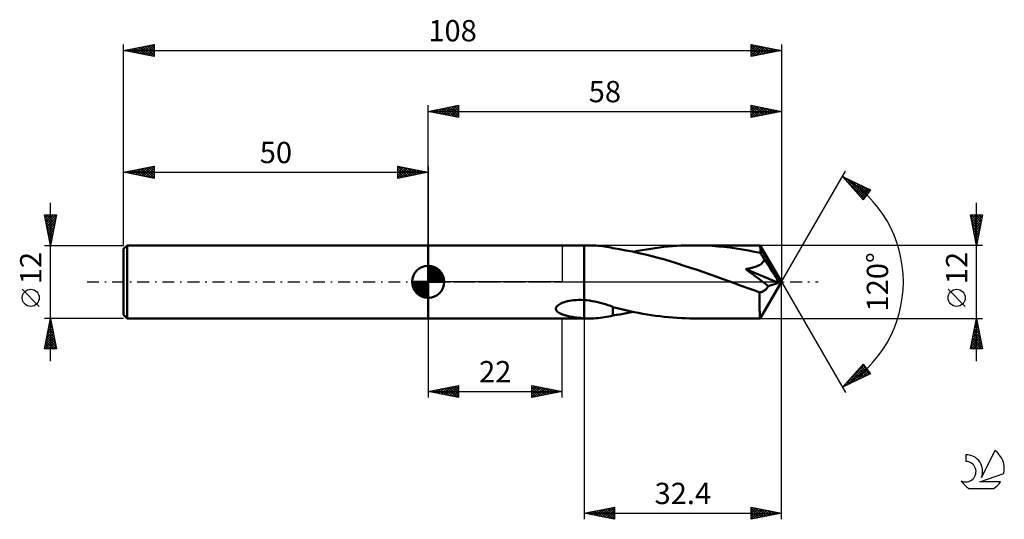
# Model space of a CAD drawing. Units: millimetres. Extents: x -17 to 145, y -39 to 43.
import ezdxf
from ezdxf.enums import TextEntityAlignment as Align

# ---------------------------------------------------------------- set-up
doc = ezdxf.new("R2010")
doc.units = ezdxf.units.MM
doc.header["$LTSCALE"] = 4.85
doc.linetypes.add('LONGDASH_DASH', pattern=[0.85, 0.4, -0.2, 0.05, -0.2])
for name, color, linetype in [('1', 4, 'CONTINUOUS'), ('2', 7, 'CONTINUOUS'), ('4', 2, 'LONGDASH_DASH'), ('CUT', 1, 'CONTINUOUS'), ('NOCUT', 7, 'CONTINUOUS'), ('SK1', 4, 'CONTINUOUS'), ('SK2', 7, 'CONTINUOUS'), ('SK4', 2, 'LONGDASH_DASH'), ('SK6', 5, 'CONTINUOUS')]:
    doc.layers.add(name, color=color, linetype=linetype)
doc.styles.get("Standard").update_dxf_attribs({"font": 'Monospac821 BT'})

msp = doc.modelspace()

# ---------------------------------------------------------------- linework, layer by layer
at = {"layer": '1', "color": 4, "linetype": 'CONTINUOUS', "lineweight": 50}
for p, q in [((50, 6), (75.6, 6)), ((50, -6), (50, 6)), ((76.46, 6), (75.6, 6)), ((75.6, 6), (75.6, 6)), ((75.6, -2.99), (75.6, 6)), ((75.6, -6), (75.6, 6)), ((76.82, 6), (76.46, 6)), ((77.17, 5.99), (76.82, 6)), ((77.53, 5.96), (77.17, 5.99)), ((77.89, 5.94), (77.53, 5.96)), ((78.25, 5.9), (77.89, 5.94)), ((78.6, 5.86), (78.25, 5.9)), ((78.95, 5.81), (78.6, 5.86)), ((79.29, 5.75), (78.95, 5.81)), ((79.63, 5.69), (79.29, 5.75)), ((79.98, 5.62), (79.63, 5.69)), ((80.33, 5.54), (79.98, 5.62)), ((80.33, 5.52), (80.33, 5.54)), ((81.39, 5.36), (80.33, 5.52)), ((82.45, 5.17), (81.39, 5.36)), ((83.52, 4.97), (82.45, 5.17)), ((84.59, 4.74), (83.52, 4.97)), ((83.68, 4.93), (84.39, 5.08)), ((84.39, 5.08), (85.1, 5.21)), ((85.1, 5.21), (85.82, 5.33)), ((85.82, 5.33), (86.53, 5.45)), ((86.53, 5.45), (87.24, 5.55)), ((87.24, 5.55), (87.95, 5.64)), ((87.95, 5.64), (88.66, 5.73)), ((88.66, 5.73), (89.38, 5.8)), ((89.38, 5.8), (90.1, 5.86)), ((90.1, 5.86), (90.81, 5.91)), ((90.81, 5.91), (91.53, 5.95)), ((91.53, 5.95), (92.25, 5.98)), ((92.25, 5.98), (92.96, 5.99)), ((92.96, 5.99), (93.67, 6)), ((94.65, 5.99), (93.67, 6)), ((104.48, 6), (93.67, 6)), ((95.64, 5.96), (94.65, 5.99)), ((96.63, 5.9), (95.64, 5.96)), ((97.62, 5.83), (96.63, 5.9)), ((98.6, 5.73), (97.62, 5.83)), ((99.59, 5.62), (98.6, 5.73)), ((100.58, 5.48), (99.59, 5.62)), ((101.57, 5.33), (100.58, 5.48)), ((102.56, 5.15), (101.57, 5.33)), ((103.55, 4.96), (102.56, 5.15)), ((104.54, 4.75), (103.55, 4.96)), ((104.49, 6), (104.48, 6)), ((104.48, 6), (104.48, 6)), ((104.48, 6), (104.48, 6)), ((104.48, 6), (104.48, 6)), ((104.48, 6), (104.48, 6)), ((104.48, 6), (104.48, 6)), ((104.49, 5.98), (104.49, 6)), ((108, 0), (104.49, 6)), ((104.5, 5.96), (104.49, 5.98)), ((104.5, 5.92), (104.5, 5.96)), ((104.51, 5.88), (104.5, 5.92)), ((104.51, 5.82), (104.51, 5.88)), ((104.52, 5.76), (104.51, 5.82)), ((104.52, 5.68), (104.52, 5.76)), ((104.53, 5.6), (104.52, 5.68)), ((104.54, 5.51), (104.53, 5.6)), ((108, 0), (104.54, 5.51)), ((104.54, 4.75), (104.54, 5.51)), ((85.65, 4.49), (84.59, 4.74)), ((86.71, 4.23), (85.65, 4.49)), ((87.76, 3.95), (86.71, 4.23)), ((88.82, 3.65), (87.76, 3.95)), ((89.88, 3.33), (88.82, 3.65)), ((90.95, 3.01), (89.88, 3.33)), ((104.63, 4.6), (104.54, 4.75)), ((104.72, 4.45), (104.63, 4.6)), ((104.82, 4.3), (104.72, 4.45)), ((104.91, 4.15), (104.82, 4.3)), ((105, 4), (104.91, 4.15)), ((104.96, 3.23), (105.06, 3.38)), ((105.09, 3.85), (105, 4)), ((105.06, 3.38), (105.13, 3.53)), ((105.18, 3.69), (105.09, 3.85)), ((105.13, 3.53), (105.18, 3.69)), ((106.06, 2.36), (105.18, 3.69)), ((92.02, 2.66), (90.95, 3.01)), ((93.08, 2.31), (92.02, 2.66)), ((94.15, 1.95), (93.08, 2.31)), ((95.22, 1.58), (94.15, 1.95)), ((102.14, 2.1), (102.34, 2.13)), ((102.66, 1.71), (102.14, 2.1)), ((107.48, -0.17), (102.14, 2.1)), ((102.34, 2.13), (102.54, 2.17)), ((102.54, 2.17), (102.72, 2.21)), ((103.17, 1.34), (102.66, 1.71)), ((102.72, 2.21), (102.92, 2.25)), ((102.92, 2.25), (103.11, 2.3)), ((103.11, 2.3), (103.3, 2.35)), ((103.3, 2.35), (103.49, 2.4)), ((103.49, 2.4), (103.69, 2.47)), ((103.69, 2.47), (103.87, 2.53)), ((103.87, 2.53), (104.05, 2.61)), ((104.05, 2.61), (104.22, 2.69)), ((104.22, 2.69), (104.39, 2.77)), ((104.39, 2.77), (104.55, 2.87)), ((104.55, 2.87), (104.71, 2.98)), ((104.71, 2.98), (104.84, 3.1)), ((104.84, 3.1), (104.96, 3.23)), ((106.54, 1.63), (106.06, 2.36)), ((106.83, 1.16), (106.54, 1.63)), ((96.29, 1.2), (95.22, 1.58)), ((97.36, 0.82), (96.29, 1.2)), ((98.43, 0.43), (97.36, 0.82)), ((99.5, 0.04), (98.43, 0.43)), ((100.57, -0.35), (99.5, 0.04)), ((103.68, 0.95), (103.17, 1.34)), ((104.22, 0.55), (103.68, 0.95)), ((104.77, 0.13), (104.22, 0.55)), ((104.49, -6), (108, 0)), ((105.32, -0.29), (104.77, 0.13)), ((107.03, 0.83), (106.83, 1.16)), ((107.17, 0.59), (107.03, 0.83)), ((107.27, 0.4), (107.17, 0.59)), ((107.35, 0.24), (107.27, 0.4)), ((107.36, 0.17), (107.33, 0.24)), ((108, 0), (107.33, 0.24)), ((107.35, 0.24), (107.33, 0.24)), ((108, 0), (107.35, 0.24)), ((107.39, 0.11), (107.36, 0.17)), ((107.41, 0.05), (107.39, 0.11)), ((107.43, -0.01), (107.41, 0.05)), ((101.21, -0.58), (100.57, -0.35)), ((101.85, -0.81), (101.21, -0.58)), ((102.49, -1.04), (101.85, -0.81)), ((103.12, -1.27), (102.49, -1.04)), ((103.76, -1.49), (103.12, -1.27)), ((104.4, -1.72), (103.76, -1.49)), ((104.8, -1.63), (104.91, -1.59)), ((104.91, -1.59), (105.01, -1.53)), ((105.01, -1.53), (105.11, -1.47)), ((105.11, -1.47), (105.22, -1.4)), ((105.22, -1.4), (105.32, -1.31)), ((105.83, -0.69), (105.32, -0.29)), ((105.32, -1.31), (105.41, -1.23)), ((105.41, -1.23), (105.51, -1.13)), ((105.51, -1.13), (105.59, -1.03)), ((105.59, -1.03), (105.68, -0.92)), ((105.68, -0.92), (105.76, -0.81)), ((105.76, -0.81), (105.83, -0.69)), ((105.83, -0.69), (107.48, -0.17)), ((107.45, -0.06), (107.43, -0.01)), ((107.46, -0.12), (107.45, -0.06)), ((107.48, -0.17), (107.46, -0.12)), ((72.63, -3.24), (72.88, -3.18)), ((72.88, -3.18), (73.14, -3.13)), ((73.14, -3.13), (73.49, -3.06)), ((73.49, -3.06), (73.87, -3.02)), ((73.87, -3.02), (74.27, -2.98)), ((74.27, -2.98), (74.69, -2.97)), ((75.14, -2.97), (74.69, -2.97)), ((75.6, -2.99), (75.14, -2.97)), ((75.6, -2.99), (75.6, -2.99)), ((75.6, -2.99), (75.6, -2.99)), ((75.6, -2.99), (75.6, -2.99)), ((75.6, -2.99), (75.6, -2.99)), ((75.6, -2.99), (75.6, -2.99)), ((76.05, -3.02), (75.6, -2.99)), ((76.49, -3.08), (76.05, -3.02)), ((76.94, -3.15), (76.49, -3.08)), ((77.38, -3.23), (76.94, -3.15)), ((77.82, -3.33), (77.38, -3.23)), ((104.39, -2.09), (104.4, -1.72)), ((104.39, -2.46), (104.39, -2.09)), ((104.4, -2.81), (104.39, -2.46)), ((104.4, -1.72), (104.5, -1.71)), ((104.4, -3.16), (104.4, -2.81)), ((104.4, -3.5), (104.4, -3.16)), ((104.5, -1.71), (104.6, -1.69)), ((104.6, -1.69), (104.7, -1.67)), ((104.7, -1.67), (104.8, -1.63)), ((70.95, -4.44), (70.97, -4.29)), ((70.98, -4.58), (70.95, -4.44)), ((70.97, -4.29), (71.04, -4.14)), ((71.04, -4.71), (70.98, -4.58)), ((71.04, -4.14), (71.14, -4)), ((71.13, -4.83), (71.04, -4.71)), ((71.25, -4.94), (71.13, -4.83)), ((71.14, -4), (71.27, -3.87)), ((71.27, -3.87), (71.43, -3.76)), ((71.43, -3.76), (71.6, -3.65)), ((71.6, -3.65), (71.78, -3.55)), ((71.78, -3.55), (71.97, -3.47)), ((71.97, -3.47), (72.18, -3.39)), ((72.18, -3.39), (72.4, -3.31)), ((72.4, -3.31), (72.63, -3.24)), ((78.25, -3.43), (77.82, -3.33)), ((78.67, -3.55), (78.25, -3.43)), ((79.1, -3.68), (78.67, -3.55)), ((79.51, -3.81), (79.1, -3.68)), ((79.92, -3.95), (79.51, -3.81)), ((80.33, -4.1), (79.92, -3.95)), ((80.33, -5.54), (80.33, -4.1)), ((80.33, -4.14), (80.33, -4.1)), ((81.02, -4.32), (80.33, -4.14)), ((81.71, -4.49), (81.02, -4.32)), ((82.4, -4.66), (81.71, -4.49)), ((83.1, -4.81), (82.4, -4.66)), ((83.8, -4.96), (83.1, -4.81)), ((104.4, -3.82), (104.4, -3.5)), ((104.4, -4.13), (104.4, -3.82)), ((104.41, -4.42), (104.4, -4.13)), ((104.41, -4.69), (104.41, -4.42)), ((104.42, -4.93), (104.41, -4.69)), ((50, -6), (75.6, -6)), ((71.38, -5.03), (71.25, -4.94)), ((71.53, -5.12), (71.38, -5.03)), ((71.69, -5.21), (71.53, -5.12)), ((71.86, -5.28), (71.69, -5.21)), ((72.05, -5.36), (71.86, -5.28)), ((72.24, -5.42), (72.05, -5.36)), ((72.43, -5.49), (72.24, -5.42)), ((72.63, -5.54), (72.43, -5.49)), ((72.83, -5.6), (72.63, -5.54)), ((73.04, -5.64), (72.83, -5.6)), ((73.25, -5.69), (73.04, -5.64)), ((73.47, -5.73), (73.25, -5.69)), ((73.68, -5.77), (73.47, -5.73)), ((73.89, -5.8), (73.68, -5.77)), ((74.1, -5.84), (73.89, -5.8)), ((74.31, -5.86), (74.1, -5.84)), ((74.53, -5.89), (74.31, -5.86)), ((74.74, -5.91), (74.53, -5.89)), ((74.95, -5.93), (74.74, -5.91)), ((75.17, -5.95), (74.95, -5.93)), ((75.38, -5.97), (75.17, -5.95)), ((75.6, -5.98), (75.38, -5.97)), ((75.6, -5.98), (75.6, -5.98)), ((75.6, -5.98), (75.6, -5.98)), ((75.6, -5.98), (75.6, -5.98)), ((75.6, -5.98), (75.6, -5.98)), ((75.6, -5.98), (75.6, -5.98)), ((75.6, -5.98), (75.6, -5.98)), ((75.72, -5.98), (75.6, -5.98)), ((75.6, -6), (75.6, -5.98)), ((75.6, -6), (75.6, -6)), ((75.6, -6), (76.46, -6)), ((75.85, -5.99), (75.72, -5.98)), ((75.97, -5.99), (75.85, -5.99)), ((76.09, -6), (75.97, -5.99)), ((76.21, -6), (76.09, -6)), ((76.33, -6), (76.21, -6)), ((76.46, -6), (76.33, -6)), ((76.46, -6), (76.82, -6)), ((76.82, -6), (77.17, -5.99)), ((77.17, -5.99), (77.53, -5.96)), ((77.53, -5.96), (77.89, -5.94)), ((77.89, -5.94), (78.25, -5.9)), ((78.25, -5.9), (78.6, -5.86)), ((78.6, -5.86), (78.95, -5.81)), ((78.95, -5.81), (79.29, -5.75)), ((79.29, -5.75), (79.63, -5.69)), ((79.63, -5.69), (79.98, -5.62)), ((79.98, -5.62), (80.33, -5.54)), ((80.33, -5.52), (80.89, -5.44)), ((80.89, -5.44), (81.44, -5.35)), ((81.44, -5.35), (82, -5.25)), ((82, -5.25), (82.56, -5.15)), ((82.56, -5.15), (83.12, -5.05)), ((83.12, -5.05), (83.67, -4.93)), ((84.51, -5.1), (83.8, -4.96)), ((85.21, -5.23), (84.51, -5.1)), ((85.92, -5.35), (85.21, -5.23)), ((86.62, -5.46), (85.92, -5.35)), ((87.32, -5.56), (86.62, -5.46)), ((88.03, -5.65), (87.32, -5.56)), ((88.73, -5.73), (88.03, -5.65)), ((89.44, -5.8), (88.73, -5.73)), ((90.14, -5.86), (89.44, -5.8)), ((90.85, -5.91), (90.14, -5.86)), ((91.56, -5.95), (90.85, -5.91)), ((92.26, -5.98), (91.56, -5.95)), ((92.97, -5.99), (92.26, -5.98)), ((93.67, -6), (92.97, -5.99)), ((93.67, -6), (104.48, -6)), ((104.42, -5.15), (104.42, -4.93)), ((104.43, -5.35), (104.42, -5.15)), ((104.43, -5.52), (104.43, -5.35)), ((104.44, -5.66), (104.43, -5.52)), ((104.45, -5.78), (104.44, -5.66)), ((104.46, -5.87), (104.45, -5.78)), ((104.46, -5.94), (104.46, -5.87)), ((104.47, -5.99), (104.46, -5.94)), ((104.48, -6), (104.47, -5.99)), ((104.48, -6), (104.48, -6)), ((104.48, -6), (104.48, -6)), ((104.48, -6), (104.48, -6)), ((104.48, -6), (104.48, -6)), ((104.48, -6), (104.48, -6)), ((104.48, -6), (104.49, -6))]:
    msp.add_line(p, q, dxfattribs=at)
at = {"layer": '2', "color": 7, "linetype": 'CONTINUOUS', "lineweight": 25}
for p, q in [((50, 6), (50, 29)), ((50, 28), (55, 29)), ((50, 28), (108, 28)), ((55, 27), (50, 28)), ((50, 28), (50, 28)), ((50.35, 27.93), (50.53, 28.11)), ((50.35, 28.07), (50.53, 27.89)), ((50.71, 27.86), (51.06, 28.21)), ((50.71, 28.14), (51.06, 27.79)), ((51.06, 27.79), (51.59, 28.32)), ((51.06, 28.21), (51.59, 27.68)), ((51.41, 27.72), (52.12, 28.42)), ((51.42, 28.28), (52.12, 27.58)), ((51.77, 27.65), (52.65, 28.53)), ((51.77, 28.35), (52.65, 27.47)), ((52.12, 27.58), (53.18, 28.64)), ((52.12, 28.42), (53.18, 27.36)), ((52.47, 27.51), (53.71, 28.74)), ((52.48, 28.5), (53.71, 27.26)), ((52.83, 27.43), (54.24, 28.85)), ((52.83, 28.57), (54.24, 27.15)), ((53.18, 27.36), (54.77, 28.95)), ((53.18, 28.64), (54.77, 27.05)), ((53.53, 27.29), (55, 28.76)), ((53.54, 28.71), (55, 27.24)), ((53.89, 28.78), (55, 27.67)), ((53.89, 27.22), (55, 28.33)), ((54.24, 28.85), (55, 28.09)), ((54.24, 27.15), (55, 27.91)), ((54.6, 28.92), (55, 28.52)), ((54.6, 27.08), (55, 27.49)), ((54.95, 28.99), (55, 28.94)), ((55, 29), (55, 27)), ((103, 27), (103, 29)), ((103, 29), (108, 28)), ((103, 28.65), (103.29, 28.94)), ((103, 28.88), (104.57, 27.31)), ((103, 28.23), (103.64, 28.87)), ((103, 27.81), (103.99, 28.8)), ((103, 27.38), (104.35, 28.73)), ((103, 28.46), (104.22, 27.24)), ((103, 28.03), (103.86, 27.17)), ((108, 28), (103, 27)), ((103, 27.61), (103.51, 27.1)), ((103.05, 27.01), (104.7, 28.66)), ((103.38, 28.92), (104.92, 27.38)), ((103.58, 27.12), (105.06, 28.59)), ((103.91, 28.82), (105.28, 27.46)), ((104.11, 27.22), (105.41, 28.52)), ((104.44, 28.71), (105.63, 27.53)), ((104.64, 27.33), (105.76, 28.45)), ((104.98, 28.6), (105.98, 27.6)), ((105.17, 27.43), (106.12, 28.38)), ((105.51, 28.5), (106.34, 27.67)), ((105.7, 27.54), (106.47, 28.31)), ((106.04, 28.39), (106.69, 27.74)), ((106.23, 27.65), (106.82, 28.24)), ((106.57, 28.29), (107.04, 27.81)), ((106.76, 27.75), (107.18, 28.16)), ((107.1, 28.18), (107.4, 27.88)), ((107.3, 27.86), (107.53, 28.09)), ((107.63, 28.07), (107.75, 27.95)), ((107.83, 27.97), (107.88, 28.02)), ((108, 29), (108, 0)), ((54.95, 27.01), (55, 27.06)), ((103, 27.19), (103.15, 27.03)), ((108, 0), (118.5, 18.19)), ((118, 17.32), (122.59, 15.1)), ((121.38, 13.5), (118, 17.32)), ((118.03, 17.29), (118.04, 17.3)), ((118.23, 17.06), (118.33, 17.16)), ((118.33, 16.94), (121.55, 13.73)), ((118.43, 16.84), (118.62, 17.02)), ((118.63, 16.61), (118.9, 16.88)), ((118.74, 16.96), (121.73, 13.97)), ((118.83, 16.39), (119.19, 16.75)), ((119.03, 16.16), (119.47, 16.61)), ((119.23, 15.94), (119.76, 16.47)), ((119.42, 15.71), (120.04, 16.33)), ((119.56, 16.56), (121.92, 14.21)), ((119.62, 15.49), (120.33, 16.19)), ((119.82, 15.26), (120.62, 16.05)), ((120.02, 15.04), (120.9, 15.91)), ((120.22, 14.81), (121.19, 15.78)), ((120.39, 16.16), (122.1, 14.45)), ((120.42, 14.59), (121.47, 15.64)), ((120.62, 14.36), (121.76, 15.5)), ((120.82, 14.13), (122.04, 15.36)), ((121.02, 13.91), (122.33, 15.22)), ((121.21, 15.76), (122.28, 14.69)), ((121.22, 13.68), (122.46, 14.93)), ((122.59, 15.1), (121.38, 13.5)), ((122.03, 15.36), (122.46, 14.93)), ((140, -13), (140, 13)), ((140, 6), (139, 11)), ((139, 11), (141, 11)), ((139.01, 10.97), (139.04, 11)), ((139.07, 10.63), (140.62, 9.09)), ((139.08, 10.61), (139.46, 11)), ((139.13, 11), (140.69, 9.44)), ((139.15, 10.26), (139.89, 11)), ((139.18, 10.1), (140.55, 8.73)), ((139.22, 9.91), (140.31, 11)), ((139.29, 9.55), (140.74, 11)), ((139.36, 9.2), (140.96, 10.8)), ((139.43, 8.85), (140.85, 10.27)), ((139.5, 8.49), (140.75, 9.74)), ((139.55, 11), (140.76, 9.79)), ((139.97, 11), (140.83, 10.15)), ((141, 11), (140, 6)), ((140.4, 11), (140.9, 10.5)), ((140.82, 11), (140.97, 10.85)), ((139.29, 9.57), (140.48, 8.38)), ((139.39, 9.04), (140.4, 8.02)), ((139.5, 8.51), (140.33, 7.67)), ((139.57, 8.14), (140.64, 9.21)), ((139.64, 7.79), (140.54, 8.68)), ((139.71, 7.43), (140.43, 8.15)), ((139.6, 7.98), (140.26, 7.32)), ((139.71, 7.45), (140.19, 6.96)), ((139.78, 7.08), (140.32, 7.62)), ((139.82, 6.92), (140.12, 6.61)), ((139.86, 6.72), (140.22, 7.09)), ((139.93, 6.37), (140.11, 6.56)), ((141, 6), (104.54, 6)), ((139.92, 6.38), (140.05, 6.26)), ((140, 6.02), (140.01, 6.03)), ((108, -39), (108, 0)), ((108, 0), (118.5, -18.19)), ((138.15, -4.02), (135.35, -1.22)), ((50, -6), (50, -19)), ((72, -19), (72, -6)), ((75.6, -6), (75.6, -39)), ((104.54, -6), (141, -6)), ((139, -11), (140, -6)), ((139.91, -6.43), (140.06, -6.28)), ((139.93, -6.35), (140.1, -6.52)), ((140, -6), (141, -11)), ((139.38, -9.08), (140.41, -8.05)), ((139.49, -8.55), (140.34, -7.7)), ((139.6, -8.02), (140.27, -7.35)), ((139.65, -7.76), (140.53, -8.65)), ((139.7, -7.49), (140.2, -6.99)), ((139.72, -7.41), (140.42, -8.12)), ((139.79, -7.06), (140.32, -7.59)), ((139.81, -6.96), (140.13, -6.64)), ((139.86, -6.7), (140.21, -7.06)), ((139.07, -10.67), (140.62, -9.11)), ((139.16, -11), (140.69, -9.47)), ((139.17, -10.14), (140.55, -8.76)), ((139.28, -9.61), (140.48, -8.41)), ((139.29, -9.53), (140.76, -11)), ((139.36, -9.18), (140.95, -10.77)), ((139.44, -8.82), (140.85, -10.24)), ((139.51, -8.47), (140.74, -9.71)), ((139.58, -8.12), (140.64, -9.18)), ((141, -11), (139, -11)), ((139.01, -10.95), (139.06, -11)), ((139.08, -10.59), (139.49, -11)), ((139.15, -10.24), (139.91, -11)), ((139.22, -9.89), (140.34, -11)), ((139.58, -11), (140.76, -9.82)), ((140.01, -11), (140.83, -10.17)), ((140.43, -11), (140.91, -10.53)), ((140.86, -11), (140.98, -10.88)), ((118, -17.32), (121.38, -13.5)), ((118.64, -16.59), (121.53, -13.7)), ((118.66, -17), (121.72, -13.95)), ((119.49, -16.6), (121.9, -14.19)), ((120.31, -16.2), (122.08, -14.43)), ((120.5, -14.5), (121.58, -15.58)), ((120.7, -14.27), (121.87, -15.44)), ((120.9, -14.05), (122.16, -15.3)), ((121.1, -13.82), (122.44, -15.17)), ((121.3, -13.6), (121.94, -14.24)), ((121.38, -13.5), (122.59, -15.1)), ((122.59, -15.1), (118, -17.32)), ((119.1, -16.07), (119.58, -16.55)), ((119.3, -15.85), (119.87, -16.41)), ((119.5, -15.62), (120.16, -16.27)), ((119.7, -15.4), (120.44, -16.14)), ((119.9, -15.17), (120.73, -16)), ((120.1, -14.95), (121.01, -15.86)), ((120.3, -14.72), (121.3, -15.72)), ((121.13, -15.8), (122.26, -14.67)), ((121.96, -15.4), (122.45, -14.91)), ((50, -18), (55, -17)), ((51.05, -18.21), (51.57, -17.69)), ((51.28, -17.74), (51.92, -18.38)), ((51.4, -18.28), (52.1, -17.58)), ((51.63, -17.67), (52.45, -18.49)), ((51.75, -18.35), (52.63, -17.47)), ((51.98, -17.6), (52.98, -18.6)), ((52.11, -18.42), (53.16, -17.37)), ((52.34, -17.53), (53.51, -18.7)), ((52.46, -18.49), (53.69, -17.26)), ((52.69, -17.46), (54.04, -18.81)), ((52.81, -18.56), (54.22, -17.16)), ((53.05, -17.39), (54.57, -18.91)), ((53.17, -18.63), (54.75, -17.05)), ((53.4, -17.32), (55, -18.92)), ((53.52, -18.7), (55, -17.22)), ((53.75, -17.25), (55, -18.5)), ((53.87, -18.77), (55, -17.65)), ((54.11, -17.18), (55, -18.07)), ((54.46, -17.11), (55, -17.65)), ((54.81, -17.04), (55, -17.22)), ((55, -17), (55, -19)), ((67, -19), (67, -17)), ((67, -17), (72, -18)), ((67, -17.16), (67.14, -17.03)), ((67, -17.59), (67.49, -17.1)), ((67, -18.01), (67.84, -17.17)), ((67, -18.44), (68.2, -17.24)), ((67, -17.29), (68.43, -18.71)), ((67, -18.86), (68.55, -17.31)), ((67, -17.71), (68.07, -18.79)), ((67.17, -17.03), (68.78, -18.64)), ((67.36, -18.93), (68.9, -17.38)), ((67.7, -17.14), (69.14, -18.57)), ((67.89, -18.82), (69.26, -17.45)), ((68.23, -17.25), (69.49, -18.5)), ((68.42, -18.72), (69.61, -17.52)), ((68.76, -17.35), (69.84, -18.43)), ((68.95, -18.61), (69.96, -17.59)), ((69.29, -17.46), (70.2, -18.36)), ((69.48, -18.5), (70.32, -17.66)), ((69.82, -17.56), (70.55, -18.29)), ((70.01, -18.4), (70.67, -17.73)), ((70.35, -17.67), (70.9, -18.22)), ((70.88, -17.78), (71.26, -18.15)), ((118.11, -17.2), (118.16, -17.24)), ((118.31, -16.97), (118.44, -17.11)), ((118.51, -16.75), (118.73, -16.97)), ((118.71, -16.52), (119.01, -16.83)), ((118.91, -16.3), (119.3, -16.69)), ((50, -18), (72, -18)), ((55, -19), (50, -18)), ((50.22, -17.96), (50.33, -18.07)), ((50.34, -18.07), (50.51, -17.9)), ((50.57, -17.89), (50.86, -18.17)), ((50.69, -18.14), (51.04, -17.79)), ((50.92, -17.82), (51.39, -18.28)), ((54.23, -18.85), (55, -18.07)), ((54.58, -18.92), (55, -18.5)), ((54.93, -18.99), (55, -18.92)), ((72, -18), (67, -19)), ((67, -18.13), (67.72, -18.86)), ((67, -18.56), (67.37, -18.93)), ((67, -18.98), (67.01, -19)), ((70.54, -18.29), (71.02, -17.8)), ((71.07, -18.19), (71.38, -17.88)), ((71.42, -17.88), (71.61, -18.08)), ((71.6, -18.08), (71.73, -17.95)), ((71.95, -17.99), (71.96, -18.01)), ((75.6, -38), (80.6, -37)), ((78.58, -38.6), (80.07, -37.11)), ((78.94, -38.67), (80.6, -37)), ((79.78, -37.16), (80.6, -37.99)), ((80.13, -37.09), (80.6, -37.56)), ((80.48, -37.02), (80.6, -37.14)), ((80.6, -37), (80.6, -39)), ((103, -39), (103, -37)), ((103, -37), (108, -38)), ((103, -37.16), (103.13, -37.03)), ((103, -37.58), (103.49, -37.1)), ((103, -38.01), (103.84, -37.17)), ((103.15, -37.03), (104.77, -38.65)), ((103.68, -37.14), (105.12, -38.58)), ((75.6, -38), (108, -38)), ((80.6, -39), (75.6, -38)), ((75.75, -38.03), (75.83, -37.95)), ((75.89, -37.94), (76.03, -38.09)), ((76.11, -38.1), (76.36, -37.85)), ((76.24, -37.87), (76.56, -38.19)), ((76.46, -38.17), (76.89, -37.74)), ((76.59, -37.8), (77.09, -38.3)), ((76.82, -38.24), (77.42, -37.64)), ((76.95, -37.73), (77.62, -38.4)), ((77.17, -38.31), (77.95, -37.53)), ((77.3, -37.66), (78.15, -38.51)), ((77.52, -38.38), (78.48, -37.42)), ((77.66, -37.59), (78.68, -38.62)), ((77.88, -38.46), (79.01, -37.32)), ((78.01, -37.52), (79.21, -38.72)), ((78.23, -38.53), (79.54, -37.21)), ((78.36, -37.45), (79.74, -38.83)), ((78.72, -37.38), (80.27, -38.93)), ((79.07, -37.31), (80.6, -38.84)), ((79.29, -38.74), (80.6, -37.43)), ((79.42, -37.24), (80.6, -38.41)), ((79.64, -38.81), (80.6, -37.85)), ((80, -38.88), (80.6, -38.28)), ((80.35, -38.95), (80.6, -38.7)), ((103, -38.43), (104.19, -37.24)), ((103, -37.3), (104.41, -38.72)), ((103, -38.86), (104.55, -37.31)), ((103, -37.73), (104.06, -38.79)), ((108, -38), (103, -39)), ((103, -38.15), (103.71, -38.86)), ((103, -38.58), (103.35, -38.93)), ((103.35, -38.93), (104.9, -37.38)), ((103.88, -38.82), (105.25, -37.45)), ((104.21, -37.24), (105.48, -38.5)), ((104.41, -38.72), (105.61, -37.52)), ((104.74, -37.35), (105.83, -38.43)), ((104.94, -38.61), (105.96, -37.59)), ((105.27, -37.45), (106.18, -38.36)), ((105.47, -38.51), (106.32, -37.66)), ((105.8, -37.56), (106.54, -38.29)), ((106, -38.4), (106.67, -37.73)), ((106.33, -37.67), (106.89, -38.22)), ((106.53, -38.29), (107.02, -37.8)), ((106.86, -37.77), (107.24, -38.15)), ((107.06, -38.19), (107.38, -37.88)), ((107.4, -37.88), (107.6, -38.08)), ((107.59, -38.08), (107.73, -37.95)), ((107.93, -37.99), (107.95, -38.01)), ((103, -39), (103, -39))]:
    msp.add_line(p, q, dxfattribs=at)
msp.add_circle((136.75, -2.62), 1.4, dxfattribs=at)
msp.add_arc((108, 0), 20, 300, 60, dxfattribs=at)
at = {"layer": '4', "color": 2, "linetype": 'LONGDASH_DASH', "lineweight": 25}
msp.add_line((50, 0), (108, 0), dxfattribs=at)
at = {"layer": 'CUT', "color": 1, "linetype": 'CONTINUOUS', "lineweight": 25}
for p, q in [((104.54, 6), (75.6, 6)), ((75.6, 6), (75.6, 0)), ((108, 0), (104.54, 6)), ((75.6, 0), (108, 0))]:
    msp.add_line(p, q, dxfattribs=at)
at = {"layer": 'NOCUT', "color": 7, "linetype": 'CONTINUOUS', "lineweight": 25}
for p, q in [((50, 0), (50, 6)), ((50, 6), (72, 6)), ((75.6, 6), (72, 6)), ((72, 6), (72, 0)), ((75.6, 0), (75.6, 6)), ((75.6, 6), (75.6, 6)), ((75.6, 6), (75.6, 0)), ((75.6, 6), (75.6, 0)), ((72, 0), (50, 0)), ((72, 0), (75.6, 0))]:
    msp.add_line(p, q, dxfattribs=at)
at = {"layer": 'SK1', "color": 4, "linetype": 'CONTINUOUS', "lineweight": 50}
for p, q in [((0.6, 6), (0, 5.4)), ((0, 5.4), (0, -5.4)), ((50, 6), (0.6, 6)), ((0.6, 6), (0.6, -6)), ((50, 0), (50, 2.62)), ((50, 2.56), (50.07, 2.62)), ((50, 2.19), (50.41, 2.59)), ((50, 2.56), (52.56, 0)), ((50, 1.81), (50.71, 2.53)), ((50, 1.44), (50.99, 2.43)), ((50, 1.07), (51.24, 2.31)), ((50, 2.19), (52.19, 0)), ((50, 0.7), (51.47, 2.17)), ((50, 0.33), (51.68, 2.01)), ((50, 1.81), (51.81, 0)), ((50.04, 0), (51.88, 1.83)), ((50.32, 2.6), (52.6, 0.32)), ((50.41, 0), (52.05, 1.64)), ((50.8, 2.5), (52.5, 0.8)), ((51.56, 2.11), (52.11, 1.56)), ((50, 0), (47.38, 0)), ((47.38, -0.07), (47.44, 0)), ((47.41, -0.41), (47.81, 0)), ((47.47, -0.71), (48.19, 0)), ((47.57, -0.99), (48.56, 0)), ((47.69, -1.24), (48.93, 0)), ((47.73, 0), (50, -2.27)), ((47.83, -1.47), (49.3, 0)), ((47.99, -1.68), (49.67, 0)), ((48.1, 0), (50, -1.9)), ((48.47, 0), (50, -1.53)), ((48.84, 0), (50, -1.16)), ((49.22, 0), (50, -0.78)), ((49.59, 0), (50, -0.41)), ((49.96, 0), (50, -0.04)), ((50, 1.44), (51.44, 0)), ((50, 1.07), (51.07, 0)), ((50, 0.7), (50.7, 0)), ((50, 0.33), (50.33, 0)), ((50, 0), (52.62, 0)), ((50, -2.62), (50, 0)), ((50.78, 0), (52.21, 1.42)), ((51.16, 0), (52.34, 1.19)), ((51.53, 0), (52.45, 0.93)), ((51.9, 0), (52.54, 0.65)), ((52.27, 0), (52.6, 0.33)), ((47.38, -0.02), (49.98, -2.62)), ((47.41, -0.42), (49.58, -2.59)), ((47.55, -0.93), (49.07, -2.45)), ((48.17, -1.88), (50, -0.04)), ((48.36, -2.05), (50, -0.41)), ((48.58, -2.21), (50, -0.78)), ((48.81, -2.34), (50, -1.16)), ((49.07, -2.45), (50, -1.53)), ((49.35, -2.54), (50, -1.9)), ((49.67, -2.6), (50, -2.27)), ((0, -5.4), (0.6, -6)), ((0.6, -6), (50, -6))]:
    msp.add_line(p, q, dxfattribs=at)
for start, end in [(90, 180), (0, 90), (180, 270), (270, 0)]:
    msp.add_arc((50, 0), 2.62, start, end, dxfattribs=at)
at = {"layer": 'SK2', "color": 7, "linetype": 'CONTINUOUS', "lineweight": 25}
for p, q in [((0, 12), (0, 39)), ((0, 38), (5, 39)), ((2.98, 37.4), (4.46, 38.89)), ((3.33, 37.33), (4.99, 39)), ((4.16, 38.83), (5, 37.99)), ((4.51, 38.9), (5, 38.41)), ((4.86, 38.97), (5, 38.84)), ((5, 39), (5, 37)), ((103, 37), (103, 39)), ((103, 39), (108, 38)), ((103, 38.9), (103.09, 38.98)), ((103, 38.47), (103.44, 38.91)), ((103, 38.05), (103.79, 38.84)), ((103.08, 38.98), (104.72, 37.34)), ((103.61, 38.88), (105.07, 37.41)), ((108, 39), (108, 0)), ((0, 38), (108, 38)), ((5, 37), (0, 38)), ((0.15, 37.97), (0.22, 38.04)), ((0.27, 38.05), (0.4, 37.92)), ((0.5, 37.9), (0.75, 38.15)), ((0.62, 38.12), (0.93, 37.81)), ((0.85, 37.83), (1.28, 38.26)), ((0.97, 38.19), (1.46, 37.71)), ((1.21, 37.76), (1.81, 38.36)), ((1.33, 38.27), (1.99, 37.6)), ((1.56, 37.69), (2.34, 38.47)), ((1.68, 38.34), (2.52, 37.5)), ((1.92, 37.62), (2.87, 38.57)), ((2.03, 38.41), (3.05, 37.39)), ((2.27, 37.55), (3.4, 38.68)), ((2.39, 38.48), (3.58, 37.28)), ((2.62, 37.48), (3.93, 38.79)), ((2.74, 38.55), (4.11, 37.18)), ((3.1, 38.62), (4.64, 37.07)), ((3.45, 38.69), (5, 37.14)), ((3.68, 37.26), (5, 38.58)), ((3.8, 38.76), (5, 37.56)), ((4.04, 37.19), (5, 38.16)), ((4.39, 37.12), (5, 37.73)), ((4.74, 37.05), (5, 37.31)), ((103, 37.62), (104.15, 38.77)), ((103, 37.2), (104.5, 38.7)), ((103, 38.64), (104.37, 37.27)), ((103, 38.22), (104.01, 37.2)), ((108, 38), (103, 37)), ((103, 37.79), (103.66, 37.13)), ((103, 37.37), (103.31, 37.06)), ((103.28, 37.06), (104.85, 38.63)), ((103.81, 37.16), (105.21, 38.56)), ((104.14, 38.77), (105.43, 37.49)), ((104.34, 37.27), (105.56, 38.49)), ((104.67, 38.67), (105.78, 37.56)), ((104.87, 37.37), (105.91, 38.42)), ((105.2, 38.56), (106.14, 37.63)), ((105.4, 37.48), (106.27, 38.35)), ((105.73, 38.45), (106.49, 37.7)), ((105.93, 37.59), (106.62, 38.28)), ((106.26, 38.35), (106.84, 37.77)), ((106.46, 37.69), (106.98, 38.2)), ((106.79, 38.24), (107.2, 37.84)), ((106.99, 37.8), (107.33, 38.13)), ((107.32, 38.14), (107.55, 37.91)), ((107.52, 37.9), (107.68, 38.06)), ((107.85, 38.03), (107.9, 37.98)), ((0, 6), (0, 19)), ((0, 18), (5, 19)), ((0, 18), (50, 18)), ((5, 17), (0, 18)), ((0.1, 17.98), (0.15, 18.03)), ((0.22, 18.04), (0.33, 17.93)), ((0.45, 17.91), (0.68, 18.14)), ((0.57, 18.11), (0.86, 17.83)), ((0.81, 17.84), (1.21, 18.24)), ((0.92, 18.18), (1.39, 17.72)), ((1.16, 17.77), (1.74, 18.35)), ((1.28, 18.26), (1.92, 17.62)), ((1.51, 17.7), (2.27, 18.45)), ((1.63, 18.33), (2.45, 17.51)), ((1.87, 17.63), (2.8, 18.56)), ((1.99, 18.4), (2.98, 17.4)), ((2.22, 17.56), (3.33, 18.67)), ((2.34, 18.47), (3.51, 17.3)), ((2.57, 17.49), (3.86, 18.77)), ((2.69, 18.54), (4.04, 17.19)), ((2.93, 17.41), (4.39, 18.88)), ((3.05, 18.61), (4.57, 17.09)), ((3.28, 17.34), (4.92, 18.98)), ((3.4, 18.68), (5, 17.08)), ((3.63, 17.27), (5, 18.64)), ((3.75, 18.75), (5, 17.5)), ((3.99, 17.2), (5, 18.22)), ((4.11, 18.82), (5, 17.93)), ((4.34, 17.13), (5, 17.79)), ((4.46, 18.89), (5, 18.35)), ((4.81, 18.96), (5, 18.78)), ((5, 19), (5, 17)), ((45, 17), (45, 19)), ((45, 19), (50, 18)), ((45, 19), (46.67, 17.33)), ((45, 18.76), (45.2, 18.96)), ((45, 18.33), (45.55, 18.89)), ((45, 17.91), (45.91, 18.82)), ((45, 17.49), (46.26, 18.75)), ((45, 17.06), (46.62, 18.68)), ((45, 18.58), (46.31, 17.26)), ((45, 18.15), (45.96, 17.19)), ((50, 18), (45, 17)), ((45.45, 17.09), (46.97, 18.61)), ((45.53, 18.89), (47.02, 17.4)), ((45.98, 17.2), (47.32, 18.54)), ((46.06, 18.79), (47.37, 17.47)), ((46.51, 17.3), (47.68, 18.46)), ((46.59, 18.68), (47.73, 17.55)), ((47.04, 17.41), (48.03, 18.39)), ((47.12, 18.58), (48.08, 17.62)), ((47.57, 17.51), (48.38, 18.32)), ((47.65, 18.47), (48.44, 17.69)), ((48.1, 17.62), (48.74, 18.25)), ((48.18, 18.36), (48.79, 17.76)), ((48.64, 17.73), (49.09, 18.18)), ((48.71, 18.26), (49.14, 17.83)), ((49.17, 17.83), (49.44, 18.11)), ((49.24, 18.15), (49.5, 17.9)), ((49.7, 17.94), (49.8, 18.04)), ((49.77, 18.05), (49.85, 17.97)), ((50, 19), (50, 6)), ((4.69, 17.06), (5, 17.37)), ((45, 17.73), (45.61, 17.12)), ((45, 17.3), (45.25, 17.05)), ((-12, -13), (-12, 13)), ((-12, 6), (-13, 11)), ((-13, 11), (-11, 11)), ((-12.97, 10.85), (-12.82, 11)), ((-12.96, 10.8), (-11.36, 9.2)), ((-12.9, 10.5), (-12.4, 11)), ((-12.85, 10.27), (-11.43, 8.84)), ((-12.83, 10.14), (-11.97, 11)), ((-12.76, 9.79), (-11.55, 11)), ((-12.75, 9.74), (-11.5, 8.49)), ((-12.74, 11), (-11.29, 9.55)), ((-12.69, 9.44), (-11.12, 11)), ((-12.62, 9.08), (-11.07, 10.63)), ((-12.55, 8.73), (-11.18, 10.1)), ((-12.31, 11), (-11.22, 9.91)), ((-11, 11), (-12, 6)), ((-11.89, 11), (-11.15, 10.26)), ((-11.46, 11), (-11.08, 10.61)), ((-11.04, 11), (-11.01, 10.97)), ((-12.64, 9.21), (-11.57, 8.14)), ((-12.54, 8.68), (-11.64, 7.78)), ((-12.48, 8.38), (-11.29, 9.57)), ((-12.43, 8.15), (-11.71, 7.43)), ((-12.4, 8.02), (-11.39, 9.03)), ((-12.33, 7.67), (-11.5, 8.5)), ((-12.32, 7.62), (-11.78, 7.08)), ((-12.26, 7.32), (-11.61, 7.97)), ((-12.22, 7.09), (-11.86, 6.72)), ((-12.19, 6.96), (-11.71, 7.44)), ((-12.12, 6.61), (-11.82, 6.91)), ((-12.11, 6.55), (-11.93, 6.37)), ((-13, 6), (0, 6)), ((-12.05, 6.26), (-11.92, 6.38)), ((-12, 6.02), (-12, 6.02)), ((-13.85, -4.02), (-16.65, -1.22)), ((-12, -6), (-13, -6)), ((-13, -11), (-12, -6)), ((-12.11, -6.53), (-11.93, -6.35)), ((-12.06, -6.29), (-11.91, -6.43)), ((0, -6), (-12, -6)), ((-12, -6), (-11, -11)), ((-12.53, -8.65), (-11.65, -7.77)), ((-12.42, -8.12), (-11.72, -7.41)), ((-12.41, -8.05), (-11.38, -9.08)), ((-12.34, -7.7), (-11.49, -8.55)), ((-12.32, -7.59), (-11.79, -7.06)), ((-12.27, -7.35), (-11.6, -8.02)), ((-12.21, -7.06), (-11.86, -6.7)), ((-12.2, -6.99), (-11.7, -7.49)), ((-12.13, -6.64), (-11.81, -6.96)), ((-12.95, -10.77), (-11.36, -9.18)), ((-12.85, -10.24), (-11.43, -8.83)), ((-12.76, -11), (-11.29, -9.53)), ((-12.74, -9.71), (-11.51, -8.47)), ((-12.69, -9.47), (-11.16, -11)), ((-12.64, -9.18), (-11.58, -8.12)), ((-12.62, -9.11), (-11.07, -10.67)), ((-12.55, -8.76), (-11.17, -10.14)), ((-12.48, -8.41), (-11.28, -9.61)), ((-11, -11), (-13, -11)), ((-12.98, -10.88), (-12.86, -11)), ((-12.91, -10.53), (-12.43, -11)), ((-12.83, -10.17), (-12.01, -11)), ((-12.76, -9.82), (-11.59, -11)), ((-12.34, -11), (-11.22, -9.89)), ((-11.91, -11), (-11.15, -10.24)), ((-11.49, -11), (-11.08, -10.59)), ((-11.06, -11), (-11.01, -10.95))]:
    msp.add_line(p, q, dxfattribs=at)
msp.add_circle((-15.25, -2.62), 1.4, dxfattribs=at)
at = {"layer": 'SK4', "color": 2, "linetype": 'LONGDASH_DASH', "lineweight": 25}
msp.add_line((-6, 0), (114, 0), dxfattribs=at)
at = {"layer": 'SK6', "color": 5, "linetype": 'CONTINUOUS', "lineweight": 25}
for p, q in [((138.24, -28.38), (138.24, -29.49)), ((143.03, -27.68), (140.84, -32.14)), ((140.58, -32.84), (144.5, -31.48)), ((138.7, -33.92), (142.84, -33.92)), ((143.94, -32.84), (140.58, -32.84))]:
    msp.add_line(p, q, dxfattribs=at)
for centre, radius, start, end in [((138.26, -31.15), 2.76, 338.9379, 90.4446), ((140.77, -30.73), 3.8, 348.7239, 53.4691), ((138.25, -31.17), 1.68, 243.4215, 90.3602), ((140.77, -30.73), 3.8, 210.5484, 236.978), ((140.77, -30.73), 3.8, 303.022, 326.3732)]:
    msp.add_arc(centre, radius, start, end, dxfattribs=at)

# ---------------------------------------------------------------- texts
at = {"layer": '2', "color": 7, "linetype": 'CONTINUOUS', "lineweight": 25}
for s, p in [('58', (79, 29.5)), ('22', (61, -16.5)), ('32.4', (91.8, -36.5))]:
    msp.add_text(s, height=3.5, dxfattribs=at).set_placement(p, align=Align.CENTER)
for s, p in [('120°', (125.5, 0)), ('12', (138.5, 2.27))]:
    msp.add_text(s, height=3.5, rotation=90, dxfattribs=at).set_placement(p, align=Align.CENTER)
at = {"layer": 'SK2', "color": 7, "linetype": 'CONTINUOUS', "lineweight": 25}
for s, p in [('108', (54, 39.5)), ('50', (25, 19.5))]:
    msp.add_text(s, height=3.5, dxfattribs=at).set_placement(p, align=Align.CENTER)
msp.add_text('12', height=3.5, rotation=90, dxfattribs=at).set_placement((-13.5, 2.27), align=Align.CENTER)

doc.saveas('drawing.dxf')
